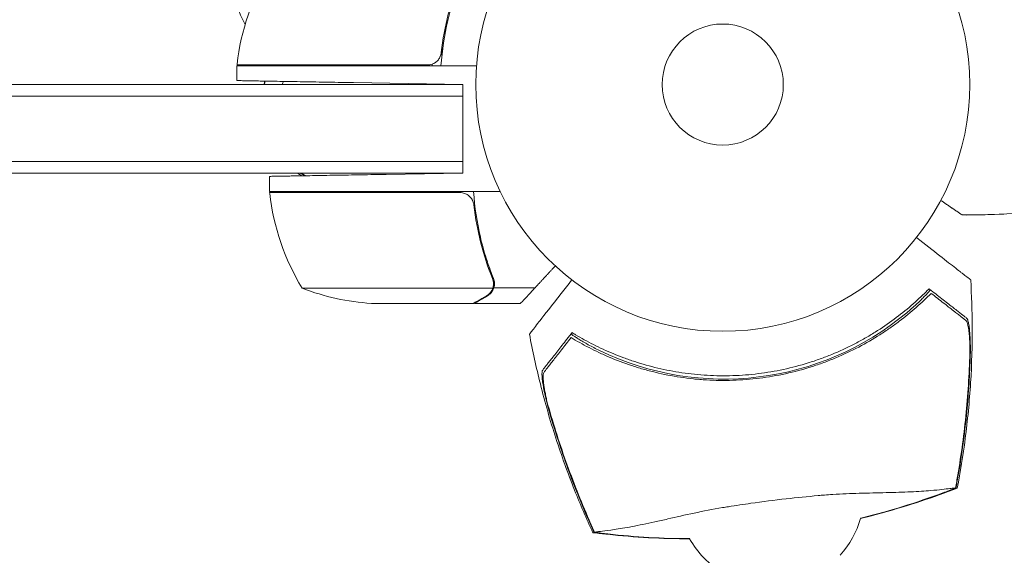
# Model space of a CAD drawing. Units: millimetres. Extents: x -7635 to 7392, y -6314 to 3920.
# Drawn here: x 2778 to 2989, y -101 to 14 of the extents above; entities that cross this region are included whole.
import ezdxf

# ---------------------------------------------------------------- set-up
doc = ezdxf.new("R2010")
doc.units = ezdxf.units.MM
doc.header["$LTSCALE"] = 20
doc.layers.add('2d', color=230, linetype='Continuous')

msp = doc.modelspace()

# ---------------------------------------------------------------- linework, layer by layer
at = {"layer": '2d', "lineweight": 0}
for p, q in [((2868.7, 7.8, 2509.48), (2868.7, 6.05, 2509.48)), ((2824.75, 4.2, 2509.48), (2865.61, 4.2, 2509.48)), ((2876.15, 4, 2509.48), (2824.75, 4, 2509.48)), ((2824.75, 0.85, 2509.48), (2824.75, 4, 2509.48)), ((2873.2, 0, 2509.48), (2685.5, 0, 2509.48)), ((2873.2, 0, 2509.48), (2849.75, 0.41, 2509.48)), ((2873.2, -19, 2509.48), (2873.2, 0, 2509.48)), ((2873.2, -2.5, 2509.48), (2685.5, -2.5, 2509.48)), ((2685.5, -16.5, 2509.48), (2873.2, -16.5, 2509.48)), ((2685.5, -19, 2509.48), (2873.2, -19, 2509.48)), ((2873.2, -19, 2509.48), (2856.75, -19.29, 2509.48)), ((2831.75, -23, 2509.48), (2831.75, -19.72, 2509.48)), ((2881.25, -23, 2509.48), (2831.75, -23, 2509.48)), ((2872.61, -23.2, 2509.48), (2831.75, -23.2, 2509.48)), ((2879.88, -43.65, 2509.48), (2879.88, -41.91, 2509.48)), ((2838.75, -43.75, 2509.48), (2879.64, -43.75, 2509.48)), ((2879.88, -43.65, 2509.48), (2888.72, -43.65, 2509.48)), ((2853.59, -47, 2509.48), (2875.5, -47, 2509.48)), ((2875.7, -47, 2509.48), (2885.5, -47, 2509.48))]:
    msp.add_line(p, q, dxfattribs=at)
for radius in [53, 13]:
    msp.add_circle((2929, 0, 2509.48), radius, dxfattribs=at)
for centre, radius, start, end in [((2874.45, -1.27, 2509.48), 50, 148.6503, 173.5272), ((2843.89, 22.81, 2509.48), 20, 184.5132, 209.6338), ((2827.75, 4.03, 2509.48), 3, 173.5272, 176.8088), ((2926.91, 0.56, 2509.48), 61.11, 176.5728, 176.7742), ((2926.91, 0.56, 2509.48), 61.11, 180.4051, 180.5262), ((2834.75, -23.03, 2509.48), 3, 183.1912, 186.4728), ((2881.45, -17.73, 2509.48), 50, 186.4728, 211.3497), ((2856.75, 2.9, 2509.48), 50, 248.8998, 266.3757), ((2929.26, -2.15, 2509.48), 61.11, 244.0637, 309.9363), ((2939.32, -87.75, 2509.48), 20, 318.0989, 344.2739), ((2939.32, -87.75, 2509.48), 20, 209.3591, 239.1011)]:
    msp.add_arc(centre, radius, start, end, dxfattribs=at)
for points, knots in [([(2868.53, 4, 2509.48), (2868.76, 7.37, 2509.48), (2869.25, 10.61, 2509.48), (2870.16, 14.5, 2509.48), (2870.35, 15.28, 2509.48), (2870.77, 16.81, 2509.48), (2871, 17.57, 2509.48), (2871.71, 19.81, 2509.48), (2872.23, 21.26, 2509.48), (2872.8, 22.66, 2509.48)], [0, 0, 0, 0, 0.0100259, 0.0100259, 0.01253237, 0.01253237, 0.01503885, 0.01503885, 0.0200518, 0.0200518, 0.0200518, 0.0200518]), ([(2872.58, 22.67, 2509.48), (2871.61, 20.25, 2509.48), (2870.78, 17.73, 2509.48), (2869.43, 12.47, 2509.48), (2868.91, 9.73, 2509.48), (2868.59, 6.86, 2509.48)], [0, 0, 0, 0, 0.00859307, 0.00859307, 0.01718614, 0.01718614, 0.01718614, 0.01718614]), ([(2868.59, 6.86, 2509.48), (2868.56, 6.58, 2509.48), (2868.49, 6.32, 2509.48), (2868.33, 5.93, 2509.48), (2868.27, 5.8, 2509.48), (2868.12, 5.56, 2509.48), (2868.05, 5.45, 2509.48), (2867.79, 5.12, 2509.48), (2867.58, 4.92, 2509.48), (2867.24, 4.68, 2509.48), (2867.12, 4.6, 2509.48), (2866.87, 4.47, 2509.48), (2866.74, 4.42, 2509.48), (2866.61, 4.37, 2509.48)], [0, 0, 0, 0, 0.000839577, 0.000839577, 0.001259366, 0.001259366, 0.001679155, 0.001679155, 0.002518732, 0.002518732, 0.002938521, 0.002938521, 0.00335831, 0.00335831, 0.00335831, 0.00335831]), ([(2868.33, 5.94, 2509.48), (2868.29, 5.85, 2509.48), (2868.24, 5.76, 2509.48), (2868.12, 5.56, 2509.48), (2868.05, 5.45, 2509.48), (2867.79, 5.12, 2509.48), (2867.58, 4.92, 2509.48), (2867.24, 4.68, 2509.48), (2867.12, 4.6, 2509.48), (2866.87, 4.47, 2509.48), (2866.74, 4.42, 2509.48), (2866.61, 4.37, 2509.48)], [0.000970326, 0.000970326, 0.000970326, 0.000970326, 0.001259366, 0.001259366, 0.001679155, 0.001679155, 0.002518732, 0.002518732, 0.002938521, 0.002938521, 0.00335831, 0.00335831, 0.00335831, 0.00335831]), ([(2834.73, 0.67, 2509.48), (2834.69, 0.56, 2509.48), (2834.64, 0.45, 2509.48), (2834.56, 0.22, 2509.48), (2834.52, 0.11, 2509.48), (2834.47, 0, 2509.48)], [117.7279929, 117.7279929, 117.7279929, 117.7279929, 118.152363, 118.152363, 118.5818249, 118.5818249, 118.5818249, 118.5818249]), ([(2866.49, 0.12, 2509.48), (2866.49, 0.09, 2509.48), (2866.49, 0.06, 2509.48), (2866.49, 0.02, 2509.48), (2866.49, 0.01, 2509.48), (2866.49, 0, 2509.48)], [0.1196901783, 0.1196901783, 0.1196901783, 0.1196901783, 0.119778302, 0.119778302, 0.1198095339, 0.1198095339, 0.1198095339, 0.1198095339]), ([(2875.53, -23, 2509.48), (2875.76, -26.37, 2509.48), (2876.25, -29.61, 2509.48), (2877.16, -33.5, 2509.48), (2877.35, -34.28, 2509.48), (2877.77, -35.81, 2509.48), (2878, -36.57, 2509.48), (2878.71, -38.81, 2509.48), (2879.23, -40.26, 2509.48), (2879.8, -41.66, 2509.48)], [0, 0, 0, 0, 0.0100259, 0.0100259, 0.01253237, 0.01253237, 0.01503885, 0.01503885, 0.0200518, 0.0200518, 0.0200518, 0.0200518]), ([(2873.61, -23.37, 2509.48), (2873.87, -23.47, 2509.48), (2874.12, -23.59, 2509.48), (2874.46, -23.84, 2509.48), (2874.57, -23.93, 2509.48), (2874.78, -24.12, 2509.48), (2874.87, -24.23, 2509.48), (2875.13, -24.55, 2509.48), (2875.27, -24.8, 2509.48), (2875.49, -25.31, 2509.48), (2875.56, -25.58, 2509.48), (2875.59, -25.86, 2509.48)], [0.001013661, 0.001013661, 0.001013661, 0.001013661, 0.001852653, 0.001852653, 0.002272148, 0.002272148, 0.002691644, 0.002691644, 0.003530636, 0.003530636, 0.004369628, 0.004369628, 0.004369628, 0.004369628]), ([(2873.61, -23.37, 2509.48), (2873.87, -23.47, 2509.48), (2874.12, -23.59, 2509.48), (2874.46, -23.84, 2509.48), (2874.57, -23.93, 2509.48), (2874.78, -24.12, 2509.48), (2874.87, -24.23, 2509.48), (2875.1, -24.52, 2509.48), (2875.23, -24.72, 2509.48), (2875.33, -24.94, 2509.48)], [0.001013661, 0.001013661, 0.001013661, 0.001013661, 0.001852653, 0.001852653, 0.002272148, 0.002272148, 0.002691644, 0.002691644, 0.003402455, 0.003402455, 0.003402455, 0.003402455]), ([(2980.37, -28, 2509.48), (2987.73, -27.98, 2509.48), (2995.04, -27.64, 2509.48), (3009.6, -26.31, 2509.48), (3016.84, -25.33, 2509.48), (3024.04, -24.04, 2509.48)], [0, 0, 0, 0, 0.02193241, 0.02193241, 0.04386481, 0.04386481, 0.04386481, 0.04386481]), ([(2875.59, -25.86, 2509.48), (2875.91, -28.73, 2509.48), (2876.43, -31.47, 2509.48), (2877.78, -36.73, 2509.48), (2878.61, -39.25, 2509.48), (2879.58, -41.67, 2509.48)], [0, 0, 0, 0, 0.00859307, 0.00859307, 0.01718614, 0.01718614, 0.01718614, 0.01718614]), ([(2981.38, -28.02, 2509.48), (2981.38, -28.02, 2509.48), (2981.38, -28.01, 2509.48), (2981.36, -28.01, 2509.48), (2981.36, -28, 2509.48), (2981.35, -28, 2509.48)], [0.032466378, 0.032466378, 0.032466378, 0.032466378, 0.03756195, 0.03756195, 0.040757879, 0.040757879, 0.040757879, 0.040757879]), ([(2981.38, -28.02, 2509.48), (2981.38, -28.02, 2509.48), (2981.38, -28.01, 2509.48), (2981.36, -28.01, 2509.48), (2981.36, -28, 2509.48), (2981.35, -28, 2509.48)], [0.032466378, 0.032466378, 0.032466378, 0.032466378, 0.03756195, 0.03756195, 0.040757879, 0.040757879, 0.040757879, 0.040757879]), ([(2981.38, -28.02, 2509.48), (2981.38, -28.02, 2509.48), (2981.38, -28.01, 2509.48), (2981.36, -28.01, 2509.48), (2981.36, -28, 2509.48), (2981.35, -28, 2509.48)], [0.032466378, 0.032466378, 0.032466378, 0.032466378, 0.03756195, 0.03756195, 0.040757879, 0.040757879, 0.040757879, 0.040757879]), ([(2981.39, -28.02, 2509.48), (2981.39, -28.02, 2509.48), (2981.38, -28.01, 2509.48), (2981.36, -28.01, 2509.48), (2981.36, -28, 2509.48), (2981.35, -28, 2509.48)], [0.030932419, 0.030932419, 0.030932419, 0.030932419, 0.03756195, 0.03756195, 0.040757879, 0.040757879, 0.040757879, 0.040757879]), ([(2989.28, -27.82, 2509.48), (2989.29, -27.82, 2509.48), (2989.29, -27.83, 2509.48), (2989.3, -27.83, 2509.48), (2989.3, -27.83, 2509.48), (2989.3, -27.83, 2509.48)], [0.02155419, 0.02155419, 0.02155419, 0.02155419, 0.024544107, 0.024544107, 0.027448403, 0.027448403, 0.027448403, 0.027448403]), ([(2876.68, -31.38, 2509.48), (2876.77, -31.83, 2509.48), (2876.87, -32.28, 2509.48), (2877.16, -33.5, 2509.48), (2877.35, -34.28, 2509.48), (2877.77, -35.81, 2509.48), (2878, -36.57, 2509.48), (2878.56, -38.35, 2509.48), (2878.92, -39.37, 2509.48), (2879.29, -40.37, 2509.48)], [0.008596442, 0.008596442, 0.008596442, 0.008596442, 0.010025898, 0.010025898, 0.012532373, 0.012532373, 0.015038847, 0.015038847, 0.018527086, 0.018527086, 0.018527086, 0.018527086]), ([(2982.21, -41.96, 2509.48), (2982.21, -41.96, 2509.48), (2982.19, -41.94, 2509.48), (2982.02, -41.81, 2509.48), (2981.76, -41.61, 2509.48), (2981.12, -41.11, 2509.48), (2980.82, -40.87, 2509.48), (2980.33, -40.49, 2509.48), (2980.17, -40.37, 2509.48), (2979.79, -40.07, 2509.48), (2979.52, -39.86, 2509.48), (2978.12, -38.76, 2509.48), (2976.95, -37.85, 2509.48), (2974.11, -35.63, 2509.48), (2972.43, -34.32, 2509.48), (2970.58, -32.87, 2509.48)], [68.15053, 68.15053, 68.15053, 68.15053, 74.539557, 74.539557, 90.05801, 90.05801, 99.886322, 99.886322, 103.926784, 103.926784, 109.747848, 109.747848, 119.486262, 119.486262, 129.803699, 129.803699, 129.803699, 129.803699]), ([(2879.88, -43.65, 2509.48), (2879.98, -43.32, 2509.48), (2880.02, -42.99, 2509.48), (2880, -42.49, 2509.48), (2879.98, -42.32, 2509.48), (2879.91, -41.99, 2509.48), (2879.86, -41.82, 2509.48), (2879.8, -41.66, 2509.48)], [0, 0, 0, 0, 0.001155976, 0.001155976, 0.001733964, 0.001733964, 0.002311952, 0.002311952, 0.002311952, 0.002311952]), ([(2896.61, -41.95, 2509.48), (2895.81, -42.98, 2509.48), (2895.05, -43.96, 2509.48), (2892.3, -47.47, 2509.48), (2890.75, -49.45, 2509.48), (2889.54, -51, 2509.48), (2889.4, -51.18, 2509.48), (2888.57, -52.24, 2509.48), (2888.03, -52.93, 2509.48), (2887.6, -53.48, 2509.48), (2887.53, -53.58, 2509.48), (2887.52, -53.59, 2509.48), (2887.52, -53.59, 2509.48), (2887.52, -53.59, 2509.48)], [6.729711, 6.729711, 6.729711, 6.729711, 11.883672, 11.883672, 26.347967, 26.347967, 30.149599, 30.149599, 67.492722, 67.492722, 86.455243, 86.455243, 87.454554, 87.454554, 87.454554, 87.454554]), ([(2982.21, -41.96, 2509.48), (2982.41, -45.29, 2509.48), (2982.52, -48.62, 2509.48), (2982.56, -55.98, 2509.48), (2982.44, -60.02, 2509.48), (2981.94, -68.07, 2509.48), (2981.55, -72.1, 2509.48), (2980.57, -79.65, 2509.48), (2980, -83.18, 2509.48), (2979.33, -86.69, 2509.48)], [0, 0, 0, 0, 10.003757, 10.003757, 22.094247, 22.094247, 34.223002, 34.223002, 44.953212, 44.953212, 44.953212, 44.953212]), ([(2878.3, -45.38, 2509.48), (2878.45, -45.3, 2509.48), (2878.58, -45.21, 2509.48), (2878.81, -45.02, 2509.48), (2878.92, -44.91, 2509.48), (2879.21, -44.6, 2509.48), (2879.36, -44.37, 2509.48), (2879.48, -44.13, 2509.48)], [0, 0, 0, 0, 0.001089402, 0.001089402, 0.002178803, 0.002178803, 0.004357607, 0.004357607, 0.004357607, 0.004357607]), ([(2878.51, -45.38, 2509.48), (2878.71, -45.27, 2509.48), (2878.87, -45.15, 2509.48), (2879.08, -44.95, 2509.48), (2879.15, -44.88, 2509.48), (2879.25, -44.78, 2509.48), (2879.28, -44.75, 2509.48), (2879.34, -44.68, 2509.48), (2879.37, -44.64, 2509.48), (2879.5, -44.46, 2509.48), (2879.6, -44.31, 2509.48), (2879.76, -43.99, 2509.48), (2879.83, -43.82, 2509.48), (2879.88, -43.65, 2509.48)], [0, 0, 0, 0, 0.25, 0.25, 0.375, 0.375, 0.4375, 0.4375, 0.5, 0.5, 0.75, 0.75, 1, 1, 1, 1]), ([(2879.8, -42.81, 2509.48), (2879.8, -42.97, 2509.48), (2879.78, -43.13, 2509.48), (2879.73, -43.44, 2509.48), (2879.69, -43.6, 2509.48), (2879.64, -43.75, 2509.48)], [0.001328787, 0.001328787, 0.001328787, 0.001328787, 0.001872455, 0.001872455, 0.002416124, 0.002416124, 0.002416124, 0.002416124]), ([(2973.55, -44.08, 2509.48), (2973.55, -44.08, 2509.48), (2973.55, -44.08, 2509.48), (2973.55, -44.08, 2509.48), (2973.56, -44.09, 2509.48), (2973.54, -44.12, 2509.48), (2973.42, -44.26, 2509.48), (2973.34, -44.37, 2509.48), (2973.1, -44.64, 2509.48), (2972.95, -44.8, 2509.48), (2972.59, -45.18, 2509.48), (2972.39, -45.39, 2509.48), (2971.95, -45.84, 2509.48), (2971.7, -46.1, 2509.48), (2971.14, -46.64, 2509.48), (2970.83, -46.93, 2509.48), (2970.19, -47.53, 2509.48), (2969.85, -47.83, 2509.48), (2969.17, -48.43, 2509.48), (2968.83, -48.73, 2509.48), (2968.49, -49.01, 2509.48)], [42.710173, 42.710173, 42.710173, 42.710173, 42.721735, 42.721735, 42.721735, 44.043288, 44.043288, 45.364841, 45.364841, 46.686393, 46.686393, 48.007946, 48.007946, 49.343611, 49.343611, 50.679275, 50.679275, 52.014939, 52.014939, 53.324454, 53.324454, 53.324454, 53.324454]), ([(2875.5, -47, 2509.48), (2875.69, -46.89, 2509.48), (2876.04, -46.69, 2509.48), (2876.98, -46.15, 2509.48), (2877.58, -45.8, 2509.48), (2878.3, -45.38, 2509.48)], [0, 0, 0, 0, 0.00517024, 0.00517024, 0.01034048, 0.01034048, 0.01034048, 0.01034048]), ([(2879.24, -44.79, 2509.48), (2879.17, -44.87, 2509.48), (2879.09, -44.94, 2509.48), (2879, -45.02, 2509.48), (2879, -45.03, 2509.48), (2878.99, -45.04, 2509.48)], [0.6098432, 0.6098432, 0.6098432, 0.6098432, 0.75, 0.75, 0.7644376, 0.7644376, 0.7644376, 0.7644376]), ([(2879.45, -44.53, 2509.48), (2879.43, -44.55, 2509.48), (2879.41, -44.58, 2509.48), (2879.36, -44.65, 2509.48), (2879.31, -44.71, 2509.48), (2879.27, -44.76, 2509.48)], [0.45894, 0.45894, 0.45894, 0.45894, 0.5, 0.5, 0.5893342, 0.5893342, 0.5893342, 0.5893342]), ([(2879.45, -44.53, 2509.48), (2879.43, -44.55, 2509.48), (2879.41, -44.58, 2509.48), (2879.36, -44.65, 2509.48), (2879.33, -44.69, 2509.48), (2879.29, -44.73, 2509.48)], [0.45894, 0.45894, 0.45894, 0.45894, 0.5, 0.5, 0.574771, 0.574771, 0.574771, 0.574771]), ([(2973.73, -44.85, 2509.48), (2972.74, -45.85, 2509.48), (2971.67, -46.86, 2509.48), (2969.38, -48.87, 2509.48), (2968.17, -49.87, 2509.48), (2966.22, -51.34, 2509.48), (2965.55, -51.83, 2509.48), (2964.17, -52.79, 2509.48), (2963.46, -53.26, 2509.48), (2961.27, -54.66, 2509.48), (2959.75, -55.54, 2509.48), (2956.6, -57.2, 2509.48), (2954.96, -57.97, 2509.48), (2952.41, -59.05, 2509.48), (2951.55, -59.39, 2509.48), (2950.22, -59.88, 2509.48), (2949.78, -60.04, 2509.48), (2948.88, -60.34, 2509.48), (2948.42, -60.49, 2509.48), (2946.16, -61.21, 2509.48), (2944.33, -61.7, 2509.48), (2940.64, -62.51, 2509.48), (2938.77, -62.83, 2509.48), (2935.95, -63.19, 2509.48), (2935, -63.28, 2509.48), (2933.1, -63.43, 2509.48), (2932.15, -63.49, 2509.48), (2929.27, -63.58, 2509.48), (2927.38, -63.55, 2509.48), (2925.03, -63.41, 2509.48), (2924.56, -63.38, 2509.48), (2923.63, -63.3, 2509.48), (2923.16, -63.26, 2509.48), (2921.77, -63.11, 2509.48), (2920.84, -62.99, 2509.48), (2918.1, -62.58, 2509.48), (2916.3, -62.23, 2509.48), (2914.08, -61.7, 2509.48), (2913.64, -61.59, 2509.48), (2912.77, -61.35, 2509.48), (2912.34, -61.24, 2509.48), (2911.05, -60.87, 2509.48), (2910.22, -60.61, 2509.48), (2907.75, -59.79, 2509.48), (2906.17, -59.19, 2509.48), (2903.9, -58.23, 2509.48), (2903.16, -57.89, 2509.48), (2901.71, -57.21, 2509.48), (2900.99, -56.86, 2509.48), (2898.93, -55.79, 2509.48), (2897.64, -55.06, 2509.48), (2896.45, -54.34, 2509.48)], [0.06748992, 0.06748992, 0.06748992, 0.06748992, 0.07316895, 0.07316895, 0.07884797, 0.07884797, 0.08168748, 0.08168748, 0.08452699, 0.08452699, 0.09020602, 0.09020602, 0.09588504, 0.09588504, 0.09872455, 0.09872455, 0.10014431, 0.10014431, 0.10156406, 0.10156406, 0.10724309, 0.10724309, 0.11292211, 0.11292211, 0.11576162, 0.11576162, 0.11860113, 0.11860113, 0.12428016, 0.12428016, 0.12569991, 0.12569991, 0.12711967, 0.12711967, 0.12995918, 0.12995918, 0.1356382, 0.1356382, 0.13705796, 0.13705796, 0.13847771, 0.13847771, 0.14131723, 0.14131723, 0.14699625, 0.14699625, 0.14983576, 0.14983576, 0.15267527, 0.15267527, 0.1583543, 0.1583543, 0.1583543, 0.1583543]), ([(2897.42, -53.74, 2509.48), (2898.63, -54.46, 2509.48), (2899.91, -55.17, 2509.48), (2902.59, -56.53, 2509.48), (2904, -57.18, 2509.48), (2906.22, -58.1, 2509.48), (2906.97, -58.4, 2509.48), (2908.52, -58.98, 2509.48), (2909.31, -59.25, 2509.48), (2911.73, -60.04, 2509.48), (2913.37, -60.5, 2509.48), (2916.75, -61.3, 2509.48), (2918.47, -61.63, 2509.48), (2921.13, -62.02, 2509.48), (2922.02, -62.13, 2509.48), (2923.84, -62.32, 2509.48), (2924.76, -62.39, 2509.48), (2927.51, -62.55, 2509.48), (2929.34, -62.57, 2509.48), (2932.99, -62.46, 2509.48), (2934.81, -62.32, 2509.48), (2936.62, -62.09, 2509.48), (2938.43, -61.87, 2509.48), (2940.23, -61.57, 2509.48), (2943.83, -60.79, 2509.48), (2945.59, -60.33, 2509.48), (2948.18, -59.52, 2509.48), (2949.04, -59.24, 2509.48), (2950.73, -58.63, 2509.48), (2951.56, -58.3, 2509.48), (2954.03, -57.29, 2509.48), (2955.63, -56.55, 2509.48), (2957.97, -55.35, 2509.48), (2958.75, -54.93, 2509.48), (2960.25, -54.08, 2509.48), (2960.98, -53.64, 2509.48), (2963.12, -52.3, 2509.48), (2964.47, -51.38, 2509.48), (2967.05, -49.47, 2509.48), (2968.27, -48.49, 2509.48), (2970.58, -46.49, 2509.48), (2971.65, -45.48, 2509.48), (2972.64, -44.5, 2509.48)], [0.05966815, 0.05966815, 0.05966815, 0.05966815, 0.0651412, 0.0651412, 0.07061424, 0.07061424, 0.07335077, 0.07335077, 0.07608729, 0.07608729, 0.08156034, 0.08156034, 0.08703339, 0.08703339, 0.08976991, 0.08976991, 0.09250644, 0.09250644, 0.09797948, 0.09797948, 0.10345253, 0.10345253, 0.10345253, 0.10889446, 0.10889446, 0.11433638, 0.11433638, 0.11705734, 0.11705734, 0.1197783, 0.1197783, 0.12522023, 0.12522023, 0.12794119, 0.12794119, 0.13066215, 0.13066215, 0.13610407, 0.13610407, 0.14154599, 0.14154599, 0.14698792, 0.14698792, 0.14698792, 0.14698792]), ([(2981.15, -50.65, 2509.48), (2981, -50.53, 2509.48), (2980.84, -50.41, 2509.48), (2980.49, -50.13, 2509.48), (2980.31, -49.99, 2509.48), (2979.88, -49.66, 2509.48), (2979.64, -49.47, 2509.48), (2979.24, -49.15, 2509.48), (2979.1, -49.04, 2509.48), (2978.8, -48.81, 2509.48), (2978.65, -48.69, 2509.48), (2977.86, -48.08, 2509.48), (2977.14, -47.51, 2509.48), (2975.94, -46.58, 2509.48), (2975.52, -46.25, 2509.48), (2974.65, -45.57, 2509.48), (2974.2, -45.22, 2509.48), (2973.73, -44.85, 2509.48)], [0.00809485, 0.00809485, 0.00809485, 0.00809485, 0.01071053, 0.01071053, 0.01332621, 0.01332621, 0.01594188, 0.01594188, 0.01724972, 0.01724972, 0.01855756, 0.01855756, 0.02378892, 0.02378892, 0.02640459, 0.02640459, 0.02902027, 0.02902027, 0.02902027, 0.02902027]), ([(2974, -44.43, 2509.48), (2974.95, -45.17, 2509.48), (2975.83, -45.86, 2509.48), (2977.42, -47.1, 2509.48), (2978.14, -47.66, 2509.48), (2979.07, -48.39, 2509.48), (2979.36, -48.62, 2509.48), (2979.87, -49.02, 2509.48), (2980.1, -49.2, 2509.48), (2980.4, -49.43, 2509.48), (2980.49, -49.5, 2509.48), (2980.67, -49.64, 2509.48), (2980.94, -49.85, 2509.48), (2981.17, -50.03, 2509.48), (2981.32, -50.15, 2509.48)], [0.00044761, 0.00044761, 0.00044761, 0.00044761, 0.00583385, 0.00583385, 0.0112201, 0.0112201, 0.01391322, 0.01391322, 0.01660634, 0.01660634, 0.0179529, 0.0179529, 0.01929947, 0.02199259, 0.02199259, 0.02199259, 0.02199259]), ([(2982.06, -56.86, 2509.48), (2982.05, -56.1, 2509.48), (2982.02, -55.37, 2509.48), (2981.96, -54.36, 2509.48), (2981.94, -54.03, 2509.48), (2981.88, -53.39, 2509.48), (2981.84, -53.09, 2509.48), (2981.77, -52.54, 2509.48), (2981.73, -52.28, 2509.48), (2981.64, -51.8, 2509.48), (2981.59, -51.58, 2509.48), (2981.48, -51.21, 2509.48), (2981.42, -51.05, 2509.48), (2981.29, -50.8, 2509.48), (2981.22, -50.71, 2509.48), (2981.15, -50.65, 2509.48)], [0.00402629, 0.00402629, 0.00402629, 0.00402629, 0.006438858, 0.006438858, 0.007645141, 0.007645141, 0.008851425, 0.008851425, 0.010057709, 0.010057709, 0.011263993, 0.011263993, 0.012470277, 0.012470277, 0.01367656, 0.01367656, 0.01367656, 0.01367656]), ([(2981.32, -50.15, 2509.48), (2981.41, -50.22, 2509.48), (2981.49, -50.36, 2509.48), (2981.64, -50.75, 2509.48), (2981.71, -51.01, 2509.48), (2981.83, -51.61, 2509.48), (2981.88, -51.96, 2509.48), (2981.97, -52.73, 2509.48), (2982.01, -53.14, 2509.48), (2982.07, -54.02, 2509.48), (2982.09, -54.49, 2509.48), (2982.13, -55.46, 2509.48), (2982.14, -55.95, 2509.48), (2982.14, -56.97, 2509.48), (2982.14, -57.5, 2509.48), (2982.12, -58.56, 2509.48), (2982.11, -59.09, 2509.48), (2982.09, -59.63, 2509.48)], [0, 0, 0, 0, 0.00159546, 0.00159546, 0.00319093, 0.00319093, 0.00478639, 0.00478639, 0.00638186, 0.00638186, 0.00797732, 0.00797732, 0.00957279, 0.00957279, 0.01116825, 0.01116825, 0.01276372, 0.01276372, 0.01276372, 0.01276372]), ([(2901.14, -96.29, 2509.48), (2899.74, -93.27, 2509.48), (2898.43, -90.2, 2509.48), (2895.74, -83.44, 2509.48), (2894.4, -79.72, 2509.48), (2891.95, -72.12, 2509.48), (2890.84, -68.23, 2509.48), (2888.97, -60.76, 2509.48), (2888.19, -57.19, 2509.48), (2887.52, -53.59, 2509.48)], [0, 0, 0, 0, 10.004103, 10.004103, 21.847159, 21.847159, 33.967853, 33.967853, 44.950397, 44.950397, 44.950397, 44.950397]), ([(2890.37, -61.32, 2509.48), (2890.48, -61.17, 2509.48), (2890.6, -61.01, 2509.48), (2890.8, -60.76, 2509.48), (2890.87, -60.67, 2509.48), (2891.01, -60.49, 2509.48), (2891.09, -60.39, 2509.48), (2891.32, -60.1, 2509.48), (2891.5, -59.87, 2509.48), (2891.9, -59.35, 2509.48), (2892.12, -59.07, 2509.48), (2892.85, -58.13, 2509.48), (2893.41, -57.42, 2509.48), (2894.66, -55.82, 2509.48), (2895.34, -54.95, 2509.48), (2896.08, -54, 2509.48)], [0.00707129, 0.00707129, 0.00707129, 0.00707129, 0.00975721, 0.00975721, 0.01110017, 0.01110017, 0.01244312, 0.01244312, 0.01512904, 0.01512904, 0.01781496, 0.01781496, 0.02318679, 0.02318679, 0.02855862, 0.02855862, 0.02855862, 0.02855862]), ([(2896.45, -54.34, 2509.48), (2896.08, -54.81, 2509.48), (2895.73, -55.26, 2509.48), (2895.05, -56.13, 2509.48), (2894.72, -56.55, 2509.48), (2893.79, -57.74, 2509.48), (2893.23, -58.46, 2509.48), (2892.49, -59.41, 2509.48), (2892.26, -59.7, 2509.48), (2891.84, -60.24, 2509.48), (2891.65, -60.49, 2509.48), (2891.31, -60.92, 2509.48), (2891.17, -61.1, 2509.48), (2890.9, -61.45, 2509.48), (2890.77, -61.61, 2509.48), (2890.65, -61.76, 2509.48)], [-0.00089877, -0.00089877, -0.00089877, -0.00089877, 0.00172126, 0.00172126, 0.0043413, 0.0043413, 0.00958136, 0.00958136, 0.0122014, 0.0122014, 0.01482143, 0.01482143, 0.01744147, 0.01744147, 0.0200615, 0.0200615, 0.0200615, 0.0200615]), ([(2902.54, -57.11, 2509.48), (2902.14, -56.92, 2509.48), (2901.74, -56.71, 2509.48), (2900.93, -56.3, 2509.48), (2900.53, -56.08, 2509.48), (2899.76, -55.66, 2509.48), (2899.4, -55.45, 2509.48), (2898.72, -55.06, 2509.48), (2898.42, -54.87, 2509.48), (2897.88, -54.54, 2509.48), (2897.63, -54.38, 2509.48), (2897.2, -54.1, 2509.48), (2897.01, -53.98, 2509.48), (2896.71, -53.77, 2509.48), (2896.6, -53.7, 2509.48), (2896.46, -53.59, 2509.48), (2896.43, -53.56, 2509.48), (2896.43, -53.55, 2509.48), (2896.43, -53.55, 2509.48), (2896.43, -53.55, 2509.48), (2896.43, -53.55, 2509.48)], [32.119016, 32.119016, 32.119016, 32.119016, 33.428531, 33.428531, 34.764196, 34.764196, 36.09986, 36.09986, 37.435524, 37.435524, 38.757077, 38.757077, 40.07863, 40.07863, 41.400183, 41.400183, 42.721735, 42.721735, 42.721735, 42.733297, 42.733297, 42.733297, 42.733297]), ([(2979.45, -83.84, 2509.48), (2980.2, -79.38, 2509.48), (2980.8, -74.9, 2509.48), (2981.68, -65.9, 2509.48), (2981.95, -61.38, 2509.48), (2982.06, -56.86, 2509.48)], [0.00034646, 0.00034646, 0.00034646, 0.00034646, 0.01390433, 0.01390433, 0.0274622, 0.0274622, 0.0274622, 0.0274622]), ([(2982.09, -59.63, 2509.48), (2981.93, -63.7, 2509.48), (2981.64, -67.77, 2509.48), (2980.79, -75.86, 2509.48), (2980.24, -79.89, 2509.48), (2979.55, -83.9, 2509.48)], [0.01683326, 0.01683326, 0.01683326, 0.01683326, 0.02903503, 0.02903503, 0.0412368, 0.0412368, 0.0412368, 0.0412368]), ([(2891.91, -70.7, 2509.48), (2891.76, -70.19, 2509.48), (2891.62, -69.67, 2509.48), (2891.35, -68.66, 2509.48), (2891.22, -68.15, 2509.48), (2891.04, -67.4, 2509.48), (2890.98, -67.15, 2509.48), (2890.87, -66.67, 2509.48), (2890.82, -66.43, 2509.48), (2890.67, -65.72, 2509.48), (2890.58, -65.27, 2509.48), (2890.43, -64.4, 2509.48), (2890.36, -63.98, 2509.48), (2890.26, -63.22, 2509.48), (2890.23, -62.87, 2509.48), (2890.21, -62.41, 2509.48), (2890.2, -62.26, 2509.48), (2890.21, -62, 2509.48), (2890.21, -61.88, 2509.48), (2890.24, -61.67, 2509.48), (2890.26, -61.58, 2509.48), (2890.3, -61.42, 2509.48), (2890.33, -61.36, 2509.48), (2890.37, -61.32, 2509.48)], [0, 0, 0, 0, 0.00159552, 0.00159552, 0.00319103, 0.00319103, 0.00398879, 0.00398879, 0.00478655, 0.00478655, 0.00638206, 0.00638206, 0.00797758, 0.00797758, 0.0095731, 0.0095731, 0.01037086, 0.01037086, 0.01116861, 0.01116861, 0.01196637, 0.01196637, 0.01276413, 0.01276413, 0.01276413, 0.01276413]), ([(2890.65, -61.76, 2509.48), (2890.54, -61.91, 2509.48), (2890.48, -62.18, 2509.48), (2890.46, -62.77, 2509.48), (2890.46, -62.99, 2509.48), (2890.48, -63.47, 2509.48), (2890.51, -63.73, 2509.48), (2890.57, -64.3, 2509.48), (2890.61, -64.59, 2509.48), (2890.7, -65.22, 2509.48), (2890.76, -65.54, 2509.48), (2890.89, -66.21, 2509.48), (2890.96, -66.56, 2509.48), (2891.11, -67.28, 2509.48), (2891.19, -67.64, 2509.48), (2891.27, -68.01, 2509.48)], [0, 0, 0, 0, 0.002414744, 0.002414744, 0.003622115, 0.003622115, 0.004829487, 0.004829487, 0.006036859, 0.006036859, 0.007244231, 0.007244231, 0.008451603, 0.008451603, 0.009658974, 0.009658974, 0.009658974, 0.009658974]), ([(2891.27, -68.01, 2509.48), (2892.47, -72.37, 2509.48), (2893.83, -76.69, 2509.48), (2896.86, -85.21, 2509.48), (2898.52, -89.41, 2509.48), (2900.33, -93.56, 2509.48)], [0.01319017, 0.01319017, 0.01319017, 0.01319017, 0.02674724, 0.02674724, 0.04030431, 0.04030431, 0.04030431, 0.04030431]), ([(2900.24, -93.64, 2509.48), (2898.61, -89.91, 2509.48), (2897.1, -86.13, 2509.48), (2894.32, -78.49, 2509.48), (2893.05, -74.61, 2509.48), (2891.91, -70.7, 2509.48)], [0.00444781, 0.00444781, 0.00444781, 0.00444781, 0.01664825, 0.01664825, 0.02884868, 0.02884868, 0.02884868, 0.02884868]), ([(2979.55, -83.9, 2509.48), (2979.46, -84.45, 2509.48), (2979.36, -85.01, 2509.48), (2979.2, -85.95, 2509.48), (2979.12, -86.34, 2509.48), (2979.05, -86.73, 2509.48)], [53.448624, 53.448624, 53.448624, 53.448624, 55.126731, 55.126731, 56.314227, 56.314227, 56.314227, 56.314227]), ([(2901.5, -96.18, 2509.48), (2901.54, -96.17, 2509.48), (2901.58, -96.16, 2509.48), (2901.78, -96.12, 2509.48), (2901.96, -96.08, 2509.48), (2902.28, -96.03, 2509.48), (2902.38, -96.01, 2509.48), (2902.67, -95.98, 2509.48), (2902.91, -95.95, 2509.48), (2903.83, -95.85, 2509.48), (2904.69, -95.74, 2509.48), (2906.8, -95.42, 2509.48), (2908.08, -95.21, 2509.48), (2911, -94.65, 2509.48), (2912.64, -94.31, 2509.48), (2915.31, -93.73, 2509.48), (2916.23, -93.52, 2509.48), (2918.97, -92.9, 2509.48), (2920.87, -92.46, 2509.48), (2924.81, -91.62, 2509.48), (2926.85, -91.21, 2509.48), (2929.45, -90.78, 2509.48), (2929.77, -90.73, 2509.48), (2931.85, -90.41, 2509.48), (2933.48, -90.16, 2509.48), (2937.54, -89.58, 2509.48), (2940.03, -89.26, 2509.48), (2944.9, -88.72, 2509.48), (2947.21, -88.49, 2509.48), (2950.29, -88.21, 2509.48), (2951.3, -88.12, 2509.48), (2954.58, -87.91, 2509.48), (2956.47, -87.84, 2509.48), (2960.3, -87.73, 2509.48), (2962.24, -87.69, 2509.48), (2965.96, -87.61, 2509.48), (2967.74, -87.55, 2509.48), (2970.96, -87.41, 2509.48), (2972.4, -87.31, 2509.48), (2975.48, -87.06, 2509.48), (2976.87, -86.88, 2509.48), (2977.72, -86.76, 2509.48), (2977.74, -86.76, 2509.48), (2977.97, -86.73, 2509.48), (2978.09, -86.72, 2509.48), (2978.45, -86.69, 2509.48), (2978.63, -86.68, 2509.48), (2978.84, -86.67, 2509.48), (2978.9, -86.67, 2509.48), (2978.95, -86.67, 2509.48)], [1.96028, 1.96028, 1.96028, 1.96028, 3.190186, 3.190186, 7.024886, 7.024886, 9.023491, 9.023491, 13.155827, 13.155827, 22.779664, 22.779664, 32.841369, 32.841369, 43.021175, 43.021175, 48.080083, 48.080083, 57.532706, 57.532706, 66.797315, 66.797315, 68.994725, 68.994725, 77.245867, 77.245867, 90.506301, 90.506301, 101.975519, 101.975519, 105.976675, 105.976675, 111.699793, 111.699793, 118.152363, 118.152363, 124.986527, 124.986527, 131.820078, 131.820078, 141.992223, 141.992223, 142.145333, 142.145333, 144.802533, 144.802533, 148.387893, 148.387893, 149.951129, 149.951129, 149.951129, 149.951129]), ([(2979.32, -86.7, 2509.48), (2976.77, -87.68, 2509.48), (2974.17, -88.61, 2509.48), (2968.81, -90.38, 2509.48), (2966.06, -91.21, 2509.48), (2961.72, -92.4, 2509.48), (2960.15, -92.8, 2509.48), (2958.58, -93.18, 2509.48)], [0, 0, 0, 0, 8.533675, 8.533675, 17.279843, 17.279843, 22.161, 22.161, 22.161, 22.161]), ([(2979.05, -86.73, 2509.48), (2979.18, -86.71, 2509.48), (2979.26, -86.71, 2509.48), (2979.32, -86.7, 2509.48), (2979.33, -86.7, 2509.48), (2979.33, -86.69, 2509.48)], [93.444512, 93.444512, 93.444512, 93.444512, 98.274791, 98.274791, 100.286186, 100.286186, 100.286186, 100.286186]), ([(2901.14, -96.29, 2509.48), (2901.14, -96.29, 2509.48), (2901.14, -96.29, 2509.48), (2901.16, -96.3, 2509.48), (2901.19, -96.29, 2509.48), (2901.25, -96.28, 2509.48), (2901.29, -96.28, 2509.48), (2901.35, -96.27, 2509.48), (2901.41, -96.26, 2509.48)], [271.498648, 271.498648, 271.498648, 271.498648, 272.229761, 272.229761, 275.216935, 275.216935, 275.216935, 277.665854, 277.665854, 277.665854, 277.665854])]:
    msp.add_open_spline(points, degree=3, knots=knots, dxfattribs=at)
for points in [[(2866.61, 4.37, 2509.48), (2866.28, 4.26, 2509.48), (2865.95, 4.2, 2509.48), (2865.61, 4.2, 2509.48)], [(2866.62, 4.38, 2509.48), (2866.62, 4.25, 2509.48), (2866.61, 4.13, 2509.48), (2866.6, 4, 2509.48)], [(2831.08, 4.2, 2509.48), (2831.07, 4.13, 2509.48), (2831.06, 4.07, 2509.48), (2831.05, 4, 2509.48)], [(2831.05, 4, 2509.48), (2831.06, 4.07, 2509.48), (2831.07, 4.13, 2509.48), (2831.08, 4.2, 2509.48)], [(2831.1, 4, 2509.48), (2831.11, 4.07, 2509.48), (2831.11, 4.13, 2509.48), (2831.12, 4.2, 2509.48)], [(2836.06, 4.2, 2509.48), (2836.04, 4.13, 2509.48), (2836.01, 4.07, 2509.48), (2835.99, 4, 2509.48)], [(2865.6, 4, 2509.48), (2865.6, 4.07, 2509.48), (2865.6, 4.13, 2509.48), (2865.61, 4.2, 2509.48)], [(2830.59, 0, 2509.48), (2830.62, 0.25, 2509.48), (2830.65, 0.49, 2509.48), (2830.67, 0.74, 2509.48)], [(2830.68, 0.74, 2509.48), (2830.65, 0.49, 2509.48), (2830.63, 0.25, 2509.48), (2830.6, 0, 2509.48)], [(2830.66, 0, 2509.48), (2830.68, 0.25, 2509.48), (2830.71, 0.49, 2509.48), (2830.73, 0.74, 2509.48)], [(2865.49, 0, 2509.48), (2865.49, 0.04, 2509.48), (2865.49, 0.09, 2509.48), (2865.49, 0.13, 2509.48)], [(2838.72, -19.6, 2509.48), (2838.37, -19.4, 2509.48), (2838.02, -19.2, 2509.48), (2837.67, -19, 2509.48)], [(2839.33, -19.59, 2509.48), (2838.98, -19.4, 2509.48), (2838.63, -19.2, 2509.48), (2838.28, -19, 2509.48)], [(2839.33, -19.59, 2509.48), (2838.98, -19.4, 2509.48), (2838.63, -19.2, 2509.48), (2838.28, -19, 2509.48)], [(2838.52, -19, 2509.48), (2838.87, -19.2, 2509.48), (2839.22, -19.39, 2509.48), (2839.57, -19.59, 2509.48)], [(2868.56, -19.08, 2509.48), (2868.55, -19.05, 2509.48), (2868.54, -19.03, 2509.48), (2868.53, -19, 2509.48)], [(2869.04, -19.07, 2509.48), (2869.03, -19.05, 2509.48), (2869.02, -19.02, 2509.48), (2869.01, -19, 2509.48)], [(2869.6, -19, 2509.48), (2869.6, -19.02, 2509.48), (2869.61, -19.04, 2509.48), (2869.62, -19.06, 2509.48)], [(2845.4, -23.2, 2509.48), (2845.27, -23.13, 2509.48), (2845.14, -23.07, 2509.48), (2845.02, -23, 2509.48)], [(2846.11, -23.2, 2509.48), (2845.97, -23.13, 2509.48), (2845.84, -23.07, 2509.48), (2845.71, -23, 2509.48)], [(2846.11, -23.2, 2509.48), (2845.97, -23.13, 2509.48), (2845.84, -23.07, 2509.48), (2845.71, -23, 2509.48)], [(2845.98, -23, 2509.48), (2846.11, -23.07, 2509.48), (2846.24, -23.13, 2509.48), (2846.37, -23.2, 2509.48)], [(2870.05, -23.2, 2509.48), (2870.02, -23.13, 2509.48), (2869.99, -23.07, 2509.48), (2869.97, -23, 2509.48)], [(2870.65, -23.2, 2509.48), (2870.62, -23.13, 2509.48), (2870.59, -23.07, 2509.48), (2870.56, -23, 2509.48)], [(2871.06, -23, 2509.48), (2871.09, -23.07, 2509.48), (2871.12, -23.13, 2509.48), (2871.14, -23.2, 2509.48)], [(2871.06, -23, 2509.48), (2871.09, -23.07, 2509.48), (2871.12, -23.13, 2509.48), (2871.14, -23.2, 2509.48)], [(2873.61, -23.37, 2509.48), (2873.28, -23.26, 2509.48), (2872.95, -23.2, 2509.48), (2872.61, -23.2, 2509.48)], [(2989.3, -27.83, 2509.48), (2986.66, -27.93, 2509.48), (2984.02, -27.99, 2509.48), (2981.39, -28.02, 2509.48)], [(2989.3, -27.83, 2509.48), (2989.3, -27.83, 2509.48), (2989.3, -27.83, 2509.48), (2989.3, -27.83, 2509.48)], [(2989.3, -27.83, 2509.48), (2989.3, -27.83, 2509.48), (2989.3, -27.83, 2509.48), (2989.3, -27.83, 2509.48)], [(2989.3, -27.83, 2509.48), (2989.3, -27.83, 2509.48), (2989.3, -27.83, 2509.48), (2989.3, -27.83, 2509.48)], [(2876.23, -30.12, 2509.48), (2876.29, -30.08, 2509.48), (2876.35, -30.05, 2509.48), (2876.41, -30.01, 2509.48)], [(2879.48, -41.42, 2509.48), (2879.51, -41.49, 2509.48), (2879.55, -41.58, 2509.48), (2879.58, -41.67, 2509.48)], [(2879.58, -41.67, 2509.48), (2879.73, -42.03, 2509.48), (2879.8, -42.41, 2509.48), (2879.8, -42.79, 2509.48)], [(2879.88, -41.91, 2509.48), (2879.86, -41.82, 2509.48), (2879.83, -41.74, 2509.48), (2879.8, -41.66, 2509.48)], [(2879.64, -43.75, 2509.48), (2879.6, -43.88, 2509.48), (2879.54, -44.01, 2509.48), (2879.48, -44.13, 2509.48)], [(2879.8, -42.81, 2509.48), (2879.8, -42.81, 2509.48), (2879.8, -42.8, 2509.48), (2879.8, -42.79, 2509.48)], [(2879.8, -42.79, 2509.48), (2879.8, -42.79, 2509.48), (2879.8, -42.79, 2509.48), (2879.8, -42.79, 2509.48)], [(2973.28, -43.86, 2509.48), (2973.07, -44.07, 2509.48), (2972.86, -44.29, 2509.48), (2972.64, -44.5, 2509.48)], [(2973.28, -43.86, 2509.48), (2973.52, -44.05, 2509.48), (2973.76, -44.24, 2509.48), (2974, -44.43, 2509.48)], [(2885.77, -46.84, 2509.48), (2885.59, -46.95, 2509.48), (2885.5, -47, 2509.48), (2885.5, -47, 2509.48)], [(2896.08, -54, 2509.48), (2896.27, -53.76, 2509.48), (2896.46, -53.52, 2509.48), (2896.65, -53.27, 2509.48)], [(2897.42, -53.74, 2509.48), (2897.16, -53.58, 2509.48), (2896.9, -53.43, 2509.48), (2896.65, -53.27, 2509.48)], [(2978.95, -86.67, 2509.48), (2979.12, -85.74, 2509.48), (2979.29, -84.8, 2509.48), (2979.45, -83.84, 2509.48)], [(2976.25, -87.7, 2509.48), (2970.56, -89.82, 2509.48), (2964.78, -91.61, 2509.48), (2958.9, -93.06, 2509.48)], [(2958.93, -93.09, 2509.48), (2964.84, -91.65, 2509.48), (2970.65, -89.87, 2509.48), (2976.35, -87.76, 2509.48)], [(2978.95, -86.67, 2509.48), (2978.05, -87.02, 2509.48), (2977.15, -87.36, 2509.48), (2976.25, -87.7, 2509.48)], [(2976.35, -87.76, 2509.48), (2977.27, -87.42, 2509.48), (2978.17, -87.07, 2509.48), (2979.05, -86.73, 2509.48)], [(2901.41, -96.26, 2509.48), (2901.02, -95.4, 2509.48), (2900.63, -94.53, 2509.48), (2900.24, -93.64, 2509.48)], [(2900.33, -93.56, 2509.48), (2900.71, -94.43, 2509.48), (2901.1, -95.3, 2509.48), (2901.5, -96.18, 2509.48)], [(2958.9, -93.06, 2509.48), (2958.78, -93.09, 2509.48), (2958.66, -93.12, 2509.48), (2958.54, -93.15, 2509.48)], [(2958.93, -93.09, 2509.48), (2958.81, -93.12, 2509.48), (2958.69, -93.15, 2509.48), (2958.58, -93.17, 2509.48)], [(2901.41, -96.26, 2509.48), (2902.37, -96.38, 2509.48), (2903.33, -96.5, 2509.48), (2904.29, -96.6, 2509.48)], [(2904.37, -96.52, 2509.48), (2903.41, -96.42, 2509.48), (2902.45, -96.3, 2509.48), (2901.5, -96.18, 2509.48)], [(2904.29, -96.6, 2509.48), (2910.14, -97.25, 2509.48), (2916.01, -97.57, 2509.48), (2921.89, -97.56, 2509.48)], [(2921.92, -97.53, 2509.48), (2916.08, -97.52, 2509.48), (2910.23, -97.19, 2509.48), (2904.37, -96.52, 2509.48)]]:
    msp.add_open_spline(points, degree=3, dxfattribs=at)
for points, weights in [([(2849.75, 0.41, 2509.48), (2835.11, 0.66, 2509.48), (2824.75, 0.85, 2509.48), (2824.75, 0.85, 2509.48)], [1, 0.804737854124, 0.804737854124, 1]), ([(2856.75, -19.29, 2509.48), (2842.11, -19.54, 2509.48), (2831.75, -19.72, 2509.48), (2831.75, -19.72, 2509.48)], [1, 0.804737854124, 0.804737854124, 1]), ([(2980.37, -28, 2509.48), (2978.85, -26.97, 2509.48), (2977.33, -25.93, 2509.48), (2975.8, -24.88, 2509.48)], [1, 0.99980703716, 0.999752828298, 0.999837373412]), ([(2888.72, -43.65, 2509.48), (2890.13, -42.13, 2509.48), (2891.57, -40.56, 2509.48), (2893.06, -38.95, 2509.48)], [1, 0.998736509879, 0.998421328983, 0.999054457313]), ([(2885.77, -46.84, 2509.48), (2886.13, -46.46, 2509.48), (2887.12, -45.39, 2509.48), (2888.72, -43.65, 2509.48)], [1, 0.993048408402, 0.993048408402, 1]), ([(2878.51, -45.38, 2509.48), (2876.65, -46.45, 2509.48), (2875.7, -47, 2509.48), (2875.7, -47, 2509.48)], [1, 0.989183671007, 0.983775506511, 0.983775506511])]:
    msp.add_rational_spline(points, weights, degree=3, dxfattribs=at)

doc.saveas('drawing.dxf')
